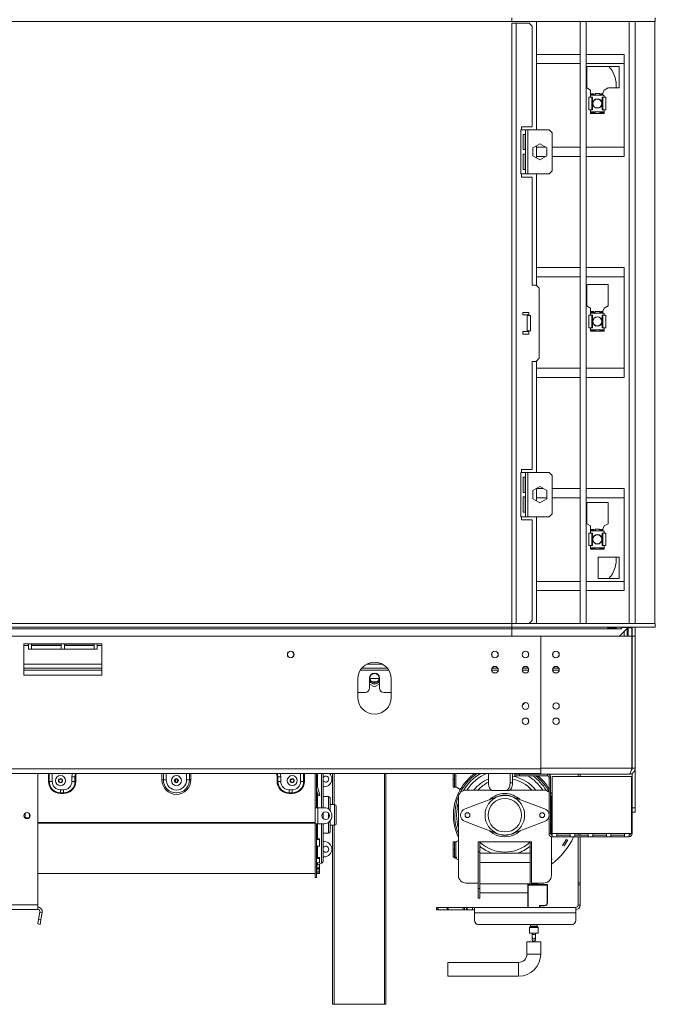
# Model space of a CAD drawing. Units: millimetres. Extents: x 2 to 276, y 2 to 212.
# Drawn here: x 135 to 157, y 116 to 150 of the extents above; entities that cross this region are included whole.
import ezdxf

# ---------------------------------------------------------------- set-up
doc = ezdxf.new("R2010")
doc.units = ezdxf.units.MM

msp = doc.modelspace()

# ---------------------------------------------------------------- linework, layer by layer
at = {"color": 7, "linetype": 'Continuous', "lineweight": 15}
for p, q in [((152.37, 149.772), (152.37, 149.641)), ((157.328, 149.641), (157.328, 149.772)), ((23.949, 149.641), (152.37, 149.641)), ((157.328, 149.641), (152.37, 149.641)), ((152.37, 149.588), (152.528, 149.588)), ((152.37, 128.851), (152.37, 149.588)), ((152.528, 128.851), (152.528, 149.588)), ((152.975, 149.588), (152.528, 149.588)), ((153.08, 149.483), (152.975, 149.588)), ((153.08, 146.009), (153.08, 149.483)), ((153.223, 145.904), (153.223, 149.641)), ((154.728, 149.641), (154.728, 128.851)), ((154.938, 149.641), (154.938, 128.851)), ((156.423, 128.851), (156.423, 149.641)), ((157.317, 128.851), (157.317, 149.641)), ((153.223, 148.509), (154.728, 148.509)), ((154.938, 148.509), (156.258, 148.509)), ((156.258, 148.193), (156.258, 148.509)), ((154.959, 148.085), (156.083, 148.085)), ((154.959, 147.348), (154.959, 148.085)), ((156.083, 147.354), (156.083, 148.085)), ((156.258, 148.193), (156.258, 145.298)), ((155.094, 147.27), (154.959, 147.348)), ((155.696, 147.348), (155.562, 147.27)), ((155.696, 147.354), (155.696, 147.348)), ((155.696, 147.354), (156.083, 147.354)), ((155.975, 147.456), (155.975, 147.354)), ((155.03, 147.01), (155.03, 146.608)), ((155.046, 147.026), (155.136, 147.026)), ((155.094, 147.026), (155.094, 147.27)), ((155.094, 147.148), (155.188, 147.148)), ((155.094, 147.13), (155.188, 147.13)), ((155.535, 147.098), (155.094, 147.098)), ((155.136, 147.026), (155.136, 146.592)), ((155.136, 147.026), (155.159, 147.026)), ((155.159, 147.026), (155.159, 146.592)), ((155.188, 147.13), (155.188, 147.148)), ((155.188, 147.148), (155.204, 147.148)), ((155.204, 147.13), (155.188, 147.13)), ((155.204, 147.148), (155.204, 147.13)), ((155.204, 147.125), (155.204, 147.13)), ((155.204, 147.125), (155.204, 147.123)), ((155.204, 147.123), (155.204, 147.123)), ((155.23, 147.109), (155.22, 147.109)), ((155.246, 147.141), (155.246, 147.125)), ((155.394, 147.156), (155.262, 147.156)), ((155.409, 147.125), (155.409, 147.141)), ((155.436, 147.109), (155.425, 147.109)), ((155.451, 147.123), (155.452, 147.123)), ((155.452, 147.13), (155.452, 147.148)), ((155.452, 147.148), (155.467, 147.148)), ((155.467, 147.13), (155.452, 147.13)), ((155.452, 147.13), (155.452, 147.125)), ((155.452, 147.123), (155.452, 147.125)), ((155.467, 147.148), (155.467, 147.13)), ((155.467, 147.148), (155.52, 147.148)), ((155.467, 147.13), (155.52, 147.13)), ((155.496, 147.026), (155.496, 146.592)), ((155.496, 147.026), (155.52, 147.026)), ((155.562, 147.27), (155.52, 147.164)), ((155.52, 147.164), (155.52, 147.112)), ((155.52, 147.112), (155.562, 147.075)), ((155.52, 147.026), (155.52, 146.592)), ((155.52, 147.026), (155.609, 147.026)), ((155.562, 147.075), (155.562, 147.026)), ((155.625, 147.01), (155.625, 146.608)), ((155.046, 146.592), (155.136, 146.592)), ((155.094, 146.47), (155.094, 146.592)), ((155.094, 146.52), (155.562, 146.52)), ((155.188, 146.488), (155.094, 146.488)), ((155.562, 146.47), (155.094, 146.47)), ((155.136, 146.592), (155.159, 146.592)), ((155.188, 146.47), (155.188, 146.488)), ((155.188, 146.488), (155.204, 146.488)), ((155.204, 146.495), (155.204, 146.495)), ((155.204, 146.495), (155.204, 146.493)), ((155.204, 146.488), (155.204, 146.493)), ((155.204, 146.488), (155.204, 146.47)), ((155.23, 146.509), (155.22, 146.509)), ((155.246, 146.477), (155.246, 146.493)), ((155.409, 146.493), (155.409, 146.477)), ((155.436, 146.509), (155.425, 146.509)), ((155.452, 146.495), (155.451, 146.495)), ((155.452, 146.493), (155.452, 146.495)), ((155.452, 146.493), (155.452, 146.488)), ((155.452, 146.47), (155.452, 146.488)), ((155.452, 146.488), (155.467, 146.488)), ((155.467, 146.488), (155.467, 146.47)), ((155.562, 146.488), (155.467, 146.488)), ((155.496, 146.592), (155.52, 146.592)), ((155.52, 146.592), (155.609, 146.592)), ((155.562, 146.592), (155.562, 146.47)), ((153.08, 146.009), (152.712, 146.009)), ((152.712, 146.009), (152.712, 145.904)), ((152.712, 145.904), (152.686, 145.904)), ((152.686, 144.377), (152.686, 145.904)), ((152.712, 145.904), (152.844, 145.904)), ((152.836, 145.746), (152.768, 145.746)), ((152.768, 145.746), (152.768, 145.22)), ((152.836, 145.22), (152.836, 145.746)), ((152.844, 144.377), (152.844, 145.904)), ((152.844, 145.904), (152.923, 145.904)), ((152.923, 144.377), (152.923, 145.904)), ((152.923, 145.904), (153.659, 145.904)), ((153.765, 145.798), (153.659, 145.904)), ((153.765, 145.798), (153.765, 144.483)), ((153.102, 145.279), (153.341, 145.417)), ((153.102, 145.002), (153.102, 145.279)), ((153.223, 144.932), (153.223, 145.349)), ((153.341, 145.417), (153.58, 145.279)), ((153.58, 145.279), (153.58, 145.002)), ((156.258, 144.983), (156.258, 145.298)), ((152.768, 145.22), (152.836, 145.22)), ((152.836, 145.062), (152.768, 145.062)), ((152.768, 145.062), (152.768, 144.535)), ((152.836, 144.535), (152.836, 145.062)), ((153.341, 144.864), (153.102, 145.002)), ((153.546, 144.983), (153.223, 144.983)), ((153.58, 145.002), (153.341, 144.864)), ((154.728, 144.983), (153.765, 144.983)), ((156.258, 144.983), (154.938, 144.983)), ((152.686, 144.377), (152.712, 144.377)), ((152.712, 144.377), (152.712, 144.272)), ((152.844, 144.377), (152.712, 144.377)), ((152.712, 144.272), (153.08, 144.272)), ((152.768, 144.535), (152.836, 144.535)), ((152.923, 144.377), (152.844, 144.377)), ((153.659, 144.377), (152.923, 144.377)), ((153.08, 140.535), (153.08, 144.272)), ((153.223, 140.525), (153.223, 144.377)), ((153.659, 144.377), (153.765, 144.483)), ((153.223, 141.141), (154.728, 141.141)), ((154.938, 141.141), (156.258, 141.141)), ((156.258, 140.825), (156.258, 141.141)), ((156.258, 140.825), (156.258, 137.667)), ((153.212, 140.535), (153.08, 140.535)), ((153.317, 140.43), (153.212, 140.535)), ((154.959, 140.559), (155.696, 140.559)), ((154.959, 139.822), (154.959, 140.559)), ((155.696, 140.559), (155.696, 139.822)), ((153.317, 138.009), (153.317, 140.43)), ((155.094, 139.743), (154.959, 139.822)), ((155.696, 139.822), (155.562, 139.743)), ((152.963, 139.593), (152.753, 139.593)), ((152.753, 139.593), (152.753, 139.509)), ((152.753, 139.509), (152.963, 139.509)), ((153.016, 139.483), (152.905, 139.483)), ((152.905, 139.483), (152.905, 138.956)), ((152.963, 139.509), (152.963, 139.593)), ((153.016, 138.956), (153.016, 139.483)), ((155.03, 139.484), (155.03, 139.081)), ((155.046, 139.5), (155.136, 139.5)), ((155.094, 139.5), (155.094, 139.743)), ((155.094, 139.622), (155.188, 139.622)), ((155.094, 139.604), (155.188, 139.604)), ((155.535, 139.572), (155.094, 139.572)), ((155.136, 139.5), (155.136, 139.066)), ((155.136, 139.5), (155.159, 139.5)), ((155.159, 139.5), (155.159, 139.066)), ((155.188, 139.604), (155.188, 139.622)), ((155.188, 139.622), (155.204, 139.622)), ((155.204, 139.604), (155.188, 139.604)), ((155.204, 139.622), (155.204, 139.604)), ((155.204, 139.598), (155.204, 139.604)), ((155.204, 139.598), (155.204, 139.597)), ((155.204, 139.597), (155.204, 139.597)), ((155.23, 139.583), (155.22, 139.583)), ((155.246, 139.614), (155.246, 139.598)), ((155.394, 139.63), (155.262, 139.63)), ((155.409, 139.598), (155.409, 139.614)), ((155.436, 139.583), (155.425, 139.583)), ((155.451, 139.597), (155.452, 139.597)), ((155.452, 139.604), (155.452, 139.622)), ((155.452, 139.622), (155.467, 139.622)), ((155.467, 139.604), (155.452, 139.604)), ((155.452, 139.604), (155.452, 139.598)), ((155.452, 139.597), (155.452, 139.598)), ((155.467, 139.622), (155.467, 139.604)), ((155.467, 139.622), (155.52, 139.622)), ((155.467, 139.604), (155.52, 139.604)), ((155.496, 139.5), (155.496, 139.066)), ((155.496, 139.5), (155.52, 139.5)), ((155.562, 139.743), (155.52, 139.638)), ((155.52, 139.638), (155.52, 139.585)), ((155.52, 139.585), (155.562, 139.548)), ((155.52, 139.5), (155.52, 139.066)), ((155.52, 139.5), (155.609, 139.5)), ((155.562, 139.548), (155.562, 139.5)), ((155.625, 139.484), (155.625, 139.081)), ((152.963, 138.93), (152.753, 138.93)), ((152.753, 138.93), (152.753, 138.846)), ((152.753, 138.846), (152.963, 138.846)), ((152.905, 138.956), (153.016, 138.956)), ((152.963, 138.846), (152.963, 138.93)), ((155.046, 139.066), (155.136, 139.066)), ((155.094, 138.943), (155.094, 139.066)), ((155.094, 138.993), (155.562, 138.993)), ((155.188, 138.962), (155.094, 138.962)), ((155.562, 138.943), (155.094, 138.943)), ((155.136, 139.066), (155.159, 139.066)), ((155.188, 138.943), (155.188, 138.962)), ((155.188, 138.962), (155.204, 138.962)), ((155.204, 138.969), (155.204, 138.967)), ((155.204, 138.969), (155.204, 138.969)), ((155.204, 138.962), (155.204, 138.967)), ((155.204, 138.962), (155.204, 138.943)), ((155.23, 138.983), (155.22, 138.983)), ((155.246, 138.951), (155.246, 138.967)), ((155.409, 138.967), (155.409, 138.951)), ((155.436, 138.983), (155.425, 138.983)), ((155.452, 138.969), (155.451, 138.969)), ((155.452, 138.967), (155.452, 138.969)), ((155.452, 138.967), (155.452, 138.962)), ((155.452, 138.943), (155.452, 138.962)), ((155.452, 138.962), (155.467, 138.962)), ((155.467, 138.962), (155.467, 138.943)), ((155.562, 138.962), (155.467, 138.962)), ((155.496, 139.066), (155.52, 139.066)), ((155.52, 139.066), (155.609, 139.066)), ((155.562, 139.066), (155.562, 138.943)), ((153.08, 137.904), (153.212, 137.904)), ((153.08, 134.167), (153.08, 137.904)), ((153.212, 137.904), (153.317, 138.009)), ((153.223, 134.062), (153.223, 137.914)), ((156.258, 137.351), (156.258, 137.667)), ((154.728, 137.351), (153.223, 137.351)), ((156.258, 137.351), (154.938, 137.351)), ((152.712, 134.062), (152.686, 134.062)), ((152.686, 132.535), (152.686, 134.062)), ((153.08, 134.167), (152.712, 134.167)), ((152.712, 134.167), (152.712, 134.062)), ((152.712, 134.062), (152.844, 134.062)), ((152.844, 132.535), (152.844, 134.062)), ((152.844, 134.062), (152.923, 134.062)), ((152.923, 132.535), (152.923, 134.062)), ((152.923, 134.062), (153.659, 134.062)), ((153.765, 133.956), (153.659, 134.062)), ((152.836, 133.904), (152.768, 133.904)), ((152.768, 133.904), (152.768, 133.377)), ((152.836, 133.377), (152.836, 133.904)), ((153.765, 133.956), (153.765, 132.641)), ((152.768, 133.377), (152.836, 133.377)), ((153.102, 133.437), (153.341, 133.575)), ((153.102, 133.16), (153.102, 133.437)), ((153.223, 133.09), (153.223, 133.507)), ((153.227, 133.509), (153.455, 133.509)), ((153.341, 133.575), (153.58, 133.437)), ((153.58, 133.437), (153.58, 133.16)), ((153.765, 133.509), (154.728, 133.509)), ((154.938, 133.509), (156.258, 133.509)), ((156.258, 133.193), (156.258, 133.509)), ((152.836, 133.22), (152.768, 133.22)), ((152.768, 133.22), (152.768, 132.693)), ((152.836, 132.693), (152.836, 133.22)), ((153.341, 133.022), (153.102, 133.16)), ((153.58, 133.16), (153.341, 133.022)), ((154.959, 133.033), (155.696, 133.033)), ((154.959, 132.296), (154.959, 133.033)), ((155.674, 133.033), (155.696, 133.011)), ((155.696, 133.033), (155.696, 132.296)), ((156.258, 133.193), (156.258, 130.298)), ((152.768, 132.693), (152.836, 132.693)), ((152.686, 132.535), (152.712, 132.535)), ((152.712, 132.535), (152.712, 132.43)), ((152.844, 132.535), (152.712, 132.535)), ((152.712, 132.43), (153.08, 132.43)), ((152.923, 132.535), (152.844, 132.535)), ((153.659, 132.535), (152.923, 132.535)), ((153.08, 128.956), (153.08, 132.43)), ((153.223, 128.851), (153.223, 132.535)), ((153.659, 132.535), (153.765, 132.641)), ((155.094, 132.217), (154.959, 132.296)), ((155.046, 131.973), (155.136, 131.973)), ((155.094, 131.973), (155.094, 132.217)), ((155.094, 132.096), (155.188, 132.096)), ((155.094, 132.077), (155.188, 132.077)), ((155.535, 132.046), (155.094, 132.046)), ((155.136, 131.973), (155.136, 131.539)), ((155.136, 131.973), (155.159, 131.973)), ((155.159, 131.973), (155.159, 131.539)), ((155.188, 132.077), (155.188, 132.096)), ((155.188, 132.096), (155.204, 132.096)), ((155.204, 132.077), (155.188, 132.077)), ((155.204, 132.096), (155.204, 132.077)), ((155.204, 132.072), (155.204, 132.077)), ((155.204, 132.072), (155.204, 132.07)), ((155.204, 132.07), (155.204, 132.07)), ((155.23, 132.056), (155.22, 132.056)), ((155.246, 132.088), (155.246, 132.072)), ((155.394, 132.104), (155.262, 132.104)), ((155.409, 132.072), (155.409, 132.088)), ((155.436, 132.056), (155.425, 132.056)), ((155.451, 132.07), (155.452, 132.07)), ((155.452, 132.077), (155.452, 132.096)), ((155.452, 132.096), (155.467, 132.096)), ((155.467, 132.077), (155.452, 132.077)), ((155.452, 132.077), (155.452, 132.072)), ((155.452, 132.07), (155.452, 132.072)), ((155.467, 132.096), (155.467, 132.077)), ((155.467, 132.096), (155.52, 132.096)), ((155.467, 132.077), (155.52, 132.077)), ((155.496, 131.973), (155.496, 131.539)), ((155.496, 131.973), (155.52, 131.973)), ((155.562, 132.217), (155.52, 132.112)), ((155.52, 132.112), (155.52, 132.059)), ((155.52, 132.059), (155.562, 132.022)), ((155.52, 131.973), (155.52, 131.539)), ((155.52, 131.973), (155.609, 131.973)), ((155.696, 132.296), (155.562, 132.217)), ((155.562, 132.022), (155.562, 131.973)), ((155.03, 131.958), (155.03, 131.555)), ((155.625, 131.958), (155.625, 131.555)), ((155.046, 131.539), (155.136, 131.539)), ((155.094, 131.417), (155.094, 131.539)), ((155.094, 131.467), (155.562, 131.467)), ((155.188, 131.435), (155.094, 131.435)), ((155.562, 131.417), (155.094, 131.417)), ((155.136, 131.539), (155.159, 131.539)), ((155.188, 131.417), (155.188, 131.435)), ((155.188, 131.435), (155.204, 131.435)), ((155.204, 131.442), (155.204, 131.442)), ((155.204, 131.442), (155.204, 131.441)), ((155.204, 131.435), (155.204, 131.441)), ((155.204, 131.435), (155.204, 131.417)), ((155.23, 131.456), (155.22, 131.456)), ((155.246, 131.425), (155.246, 131.441)), ((155.409, 131.441), (155.409, 131.425)), ((155.436, 131.456), (155.425, 131.456)), ((155.452, 131.442), (155.451, 131.442)), ((155.452, 131.441), (155.452, 131.442)), ((155.452, 131.441), (155.452, 131.435)), ((155.452, 131.417), (155.452, 131.435)), ((155.452, 131.435), (155.467, 131.435)), ((155.467, 131.435), (155.467, 131.417)), ((155.562, 131.435), (155.467, 131.435)), ((155.496, 131.539), (155.52, 131.539)), ((155.52, 131.539), (155.609, 131.539)), ((155.562, 131.539), (155.562, 131.417)), ((155.352, 131.138), (155.352, 130.406)), ((156.083, 131.138), (155.352, 131.138)), ((155.975, 131.138), (155.975, 131.035)), ((156.083, 130.406), (156.083, 131.138)), ((155.352, 130.406), (156.083, 130.406)), ((156.258, 129.983), (156.258, 130.298)), ((154.728, 129.983), (153.223, 129.983)), ((156.258, 129.983), (154.938, 129.983)), ((152.975, 128.851), (153.08, 128.956)), ((152.37, 128.851), (23.949, 128.851)), ((152.37, 128.72), (23.949, 128.72)), ((23.949, 128.667), (152.37, 128.667)), ((152.37, 128.72), (152.37, 128.851)), ((157.328, 128.851), (152.37, 128.851)), ((152.37, 128.851), (152.37, 128.72)), ((157.328, 128.72), (152.37, 128.72)), ((152.37, 128.72), (152.37, 128.667)), ((152.37, 128.667), (152.37, 128.72)), ((152.37, 128.667), (156.149, 128.667)), ((152.37, 128.409), (152.37, 128.667)), ((152.37, 128.667), (152.37, 128.409)), ((155.959, 128.713), (155.707, 128.713)), ((155.707, 128.692), (155.707, 128.713)), ((155.707, 128.692), (155.959, 128.692)), ((155.959, 128.692), (155.959, 128.713)), ((156.375, 128.694), (156.091, 128.409)), ((156.149, 128.72), (156.149, 128.667)), ((156.159, 128.667), (156.149, 128.667)), ((156.159, 128.667), (156.159, 128.709)), ((156.159, 128.709), (156.375, 128.709)), ((156.224, 128.72), (156.229, 128.704)), ((156.254, 128.573), (156.254, 128.409)), ((156.359, 128.641), (156.322, 128.641)), ((156.346, 128.709), (156.343, 128.72)), ((156.359, 128.641), (156.353, 128.672)), ((156.359, 128.641), (156.359, 128.409)), ((156.375, 128.709), (156.375, 128.694)), ((156.386, 128.714), (156.392, 128.714)), ((156.386, 128.709), (156.386, 128.714)), ((156.517, 128.709), (156.386, 128.709)), ((156.386, 128.694), (156.386, 128.709)), ((156.517, 128.694), (156.386, 128.694)), ((156.386, 128.409), (156.386, 128.694)), ((156.391, 128.709), (156.393, 128.72)), ((156.517, 128.694), (156.517, 128.709)), ((156.517, 128.409), (156.517, 128.694)), ((156.528, 128.409), (156.528, 128.698)), ((156.633, 128.409), (156.633, 128.72)), ((157.328, 128.851), (157.328, 128.72)), ((22.949, 128.409), (153.37, 128.409)), ((153.37, 128.409), (153.37, 123.851)), ((156.523, 128.409), (153.37, 128.409)), ((153.37, 123.825), (153.37, 128.409)), ((156.249, 128.567), (156.249, 128.409)), ((156.523, 123.851), (156.523, 128.409)), ((156.633, 128.409), (156.528, 128.409)), ((156.528, 123.851), (156.528, 128.409)), ((156.633, 123.851), (156.633, 128.409)), ((138.212, 128.141), (135.528, 128.141)), ((135.528, 128.141), (135.528, 127.062)), ((135.528, 128.088), (135.686, 128.088)), ((135.686, 127.962), (135.686, 128.141)), ((138.054, 127.962), (135.686, 127.962)), ((136.817, 128.137), (135.791, 128.137)), ((135.791, 128.137), (135.791, 127.962)), ((135.791, 128.088), (136.817, 128.088)), ((135.791, 127.962), (136.817, 127.962)), ((136.817, 127.962), (136.817, 128.137)), ((137.949, 128.137), (136.923, 128.137)), ((136.923, 128.137), (136.923, 127.962)), ((136.923, 128.088), (137.949, 128.088)), ((136.923, 127.962), (137.949, 127.962)), ((137.949, 127.962), (137.949, 128.137)), ((138.054, 128.141), (138.054, 127.962)), ((138.054, 128.088), (138.212, 128.088)), ((138.212, 127.062), (138.212, 128.141)), ((135.528, 127.304), (138.212, 127.304)), ((147.191, 127.304), (148.075, 127.304)), ((151.692, 127.304), (151.89, 127.304)), ((152.746, 127.304), (152.941, 127.304)), ((153.799, 127.304), (153.993, 127.304)), ((135.528, 127.062), (138.212, 127.062)), ((147.054, 126.93), (147.054, 126.298)), ((147.462, 126.962), (147.462, 126.62)), ((147.476, 126.951), (147.791, 126.951)), ((147.804, 126.62), (147.804, 126.962)), ((148.212, 126.298), (148.212, 126.93)), ((147.462, 126.757), (147.633, 126.658)), ((147.546, 126.83), (147.72, 126.83)), ((147.633, 126.658), (147.804, 126.757)), ((147.054, 126.462), (147.304, 126.462)), ((147.962, 126.462), (148.212, 126.462)), ((152.827, 126.113), (152.729, 126.015)), ((22.949, 123.825), (153.37, 123.825)), ((156.523, 123.851), (153.37, 123.851)), ((153.37, 123.851), (153.37, 123.641)), ((153.37, 123.825), (153.37, 123.692)), ((156.522, 123.853), (156.53, 123.854)), ((156.523, 123.857), (156.528, 123.859)), ((156.633, 123.851), (156.528, 123.851)), ((156.633, 122.483), (156.633, 123.851)), ((22.949, 123.667), (153.37, 123.667)), ((136.002, 119.13), (136.002, 123.667)), ((137.289, 123.551), (137.186, 123.551)), ((137.186, 123.393), (137.186, 123.551)), ((137.289, 123.393), (137.289, 123.551)), ((137.315, 123.551), (137.289, 123.551)), ((137.315, 123.551), (137.315, 123.393)), ((140.759, 123.366), (140.759, 123.473)), ((140.823, 123.366), (140.823, 123.473)), ((144.267, 123.551), (144.293, 123.551)), ((144.267, 123.551), (144.267, 123.393)), ((144.293, 123.393), (144.293, 123.551)), ((144.293, 123.551), (144.396, 123.551)), ((144.396, 123.393), (144.396, 123.551)), ((145.58, 123.667), (145.58, 122.485)), ((145.633, 123.667), (145.633, 122.485)), ((145.859, 123.667), (145.859, 122.485)), ((146.186, 122.591), (146.186, 123.667)), ((148.028, 123.667), (148.028, 115.693)), ((150.344, 123.667), (150.344, 123.462)), ((150.396, 123.462), (150.396, 123.667)), ((151.567, 123.667), (151.567, 123.342)), ((152.313, 123.342), (152.313, 123.667)), ((152.401, 123.342), (152.401, 123.667)), ((152.475, 123.641), (152.475, 123.667)), ((152.475, 123.588), (152.475, 123.641)), ((152.475, 123.641), (152.633, 123.641)), ((152.633, 123.588), (152.475, 123.588)), ((152.633, 123.667), (152.633, 123.641)), ((152.633, 123.641), (152.633, 123.588)), ((152.633, 123.641), (153.37, 123.641)), ((152.633, 123.588), (153.607, 123.588)), ((156.423, 123.641), (153.37, 123.641)), ((153.607, 123.588), (153.607, 123.641)), ((153.659, 123.535), (153.659, 121.588)), ((153.712, 123.535), (153.659, 123.535)), ((153.712, 123.535), (153.712, 121.588)), ((153.765, 123.562), (153.765, 121.588)), ((156.502, 123.562), (153.765, 123.562)), ((154.659, 123.641), (154.659, 123.562)), ((154.738, 123.562), (154.738, 123.641)), ((156.502, 121.588), (156.502, 123.562)), ((156.528, 122.825), (156.528, 123.67)), ((136.373, 123.393), (136.398, 123.393)), ((136.398, 123.393), (136.502, 123.393)), ((136.754, 123.467), (136.828, 123.467)), ((137.289, 123.393), (137.186, 123.393)), ((137.289, 123.467), (137.315, 123.467)), ((137.315, 123.393), (137.289, 123.393)), ((140.291, 123.446), (140.341, 123.446)), ((140.341, 123.446), (140.44, 123.446)), ((140.754, 123.467), (140.759, 123.467)), ((140.823, 123.467), (140.828, 123.467)), ((141.241, 123.446), (141.142, 123.446)), ((141.291, 123.446), (141.241, 123.446)), ((144.267, 123.393), (144.293, 123.393)), ((144.293, 123.393), (144.396, 123.393)), ((144.754, 123.467), (144.828, 123.467)), ((145.184, 123.393), (145.08, 123.393)), ((145.209, 123.393), (145.184, 123.393)), ((145.635, 123.303), (145.633, 123.303)), ((145.727, 122.96), (145.635, 123.303)), ((145.896, 123.209), (145.859, 123.209)), ((150.344, 123.462), (150.344, 123.198)), ((150.344, 123.462), (150.396, 123.462)), ((150.344, 123.198), (150.396, 123.198)), ((150.396, 123.198), (150.396, 123.462)), ((150.438, 123.198), (150.396, 123.198)), ((150.438, 123.198), (150.465, 123.198)), ((150.465, 123.198), (150.465, 123.19)), ((150.465, 123.19), (150.595, 123.116)), ((152.313, 123.342), (152.401, 123.342)), ((136.791, 123.104), (136.896, 123.104)), ((136.791, 123.001), (136.791, 123.104)), ((136.791, 123.001), (136.896, 123.001)), ((136.791, 122.975), (136.791, 123.001)), ((136.896, 122.975), (136.791, 122.975)), ((136.896, 123.001), (136.896, 123.104)), ((136.896, 122.975), (136.896, 123.001)), ((144.686, 123.001), (144.686, 123.104)), ((144.791, 123.104), (144.686, 123.104)), ((144.791, 123.001), (144.686, 123.001)), ((144.686, 122.975), (144.686, 123.001)), ((144.686, 122.975), (144.791, 122.975)), ((144.791, 123.001), (144.791, 123.104)), ((144.791, 122.975), (144.791, 123.001)), ((145.676, 122.946), (145.633, 123.105)), ((145.676, 122.946), (145.727, 122.96)), ((145.689, 122.895), (145.676, 122.946)), ((145.74, 122.909), (145.689, 122.895)), ((145.727, 122.96), (145.74, 122.909)), ((146.044, 122.867), (145.859, 122.867)), ((146.096, 122.814), (146.096, 122.393)), ((150.528, 122.83), (150.528, 120.146)), ((151.896, 122.867), (150.761, 122.447)), ((151.665, 123.093), (150.791, 123.093)), ((151.711, 123.079), (152.169, 123.079)), ((152.258, 123.079), (152.169, 123.079)), ((153.475, 123.093), (152.304, 123.093)), ((153.505, 122.447), (152.37, 122.867)), ((153.738, 121.542), (153.738, 122.83)), ((156.502, 122.904), (156.528, 122.904)), ((156.528, 122.825), (156.528, 122.746)), ((145.58, 121.933), (145.58, 122.485)), ((145.58, 122.485), (145.633, 122.485)), ((145.633, 122.485), (145.675, 122.485)), ((145.675, 121.933), (145.675, 122.485)), ((145.896, 122.485), (145.675, 122.485)), ((146.254, 122.591), (146.096, 122.591)), ((146.307, 122.538), (146.307, 122.235)), ((156.528, 122.746), (156.502, 122.746)), ((156.528, 122.746), (156.528, 121.588)), ((156.528, 122.483), (156.633, 122.483)), ((156.633, 122.483), (156.633, 122.325)), ((135.565, 122.296), (135.565, 122.122)), ((135.565, 122.13), (135.71, 122.13)), ((135.723, 122.274), (135.723, 122.144)), ((145.859, 122.305), (145.859, 122.235)), ((145.859, 122.235), (145.859, 122.113)), ((146.159, 122.196), (146.159, 122.222)), ((146.307, 122.235), (146.307, 121.933)), ((156.633, 122.325), (156.528, 122.325)), ((145.58, 121.972), (136.002, 121.972)), ((145.58, 121.95), (136.002, 121.95)), ((145.58, 121.933), (145.58, 120.077)), ((145.58, 121.933), (145.633, 121.933)), ((145.633, 121.933), (145.633, 120.077)), ((145.675, 121.933), (145.633, 121.933)), ((145.675, 121.933), (145.896, 121.933)), ((145.859, 121.933), (145.859, 120.664)), ((146.096, 122.025), (146.096, 121.656)), ((146.096, 121.88), (146.254, 121.88)), ((146.186, 115.693), (146.186, 121.88)), ((150.761, 122.003), (151.896, 121.583)), ((152.37, 121.583), (153.505, 122.003)), ((145.859, 121.604), (146.044, 121.604)), ((153.659, 121.588), (153.712, 121.588)), ((153.738, 120.146), (153.738, 121.486)), ((153.923, 121.588), (153.765, 121.588)), ((153.765, 121.588), (153.765, 121.483)), ((153.923, 121.483), (153.765, 121.483)), ((154.39, 121.588), (153.923, 121.588)), ((153.923, 121.483), (153.923, 121.588)), ((153.923, 121.535), (154.39, 121.535)), ((153.923, 121.483), (154.39, 121.483)), ((154.548, 121.588), (154.39, 121.588)), ((154.39, 121.588), (154.39, 121.483)), ((154.548, 121.483), (154.39, 121.483)), ((155.015, 121.588), (154.548, 121.588)), ((154.548, 121.483), (154.548, 121.588)), ((154.552, 121.588), (154.548, 121.576)), ((154.548, 121.535), (155.015, 121.535)), ((154.548, 121.483), (155.015, 121.483)), ((154.659, 121.588), (154.659, 121.535)), ((154.659, 121.483), (154.659, 119.893)), ((154.738, 121.535), (154.738, 121.588)), ((154.738, 119.893), (154.738, 121.483)), ((155.173, 121.588), (155.015, 121.588)), ((155.015, 121.588), (155.015, 121.483)), ((155.173, 121.483), (155.015, 121.483)), ((155.64, 121.588), (155.173, 121.588)), ((155.173, 121.483), (155.173, 121.588)), ((155.173, 121.535), (155.64, 121.535)), ((155.173, 121.483), (155.64, 121.483)), ((155.798, 121.588), (155.64, 121.588)), ((155.64, 121.588), (155.64, 121.483)), ((155.798, 121.483), (155.64, 121.483)), ((156.265, 121.588), (155.798, 121.588)), ((155.798, 121.483), (155.798, 121.588)), ((155.798, 121.535), (156.265, 121.535)), ((155.798, 121.483), (156.265, 121.483)), ((156.423, 121.588), (156.265, 121.588)), ((156.265, 121.588), (156.265, 121.483)), ((156.423, 121.483), (156.265, 121.483)), ((156.502, 121.588), (156.423, 121.588)), ((156.423, 121.483), (156.423, 121.588)), ((145.633, 121.407), (145.738, 121.407)), ((145.633, 121.381), (145.738, 121.381)), ((145.738, 121.161), (145.633, 121.161)), ((145.738, 121.381), (145.738, 121.407)), ((145.738, 121.381), (145.738, 121.161)), ((145.859, 121.314), (145.896, 121.314)), ((150.344, 121.304), (150.344, 121.041)), ((150.396, 121.304), (150.344, 121.304)), ((150.396, 121.041), (150.396, 121.304)), ((150.396, 121.304), (150.438, 121.304)), ((150.465, 121.304), (150.438, 121.304)), ((150.438, 121.304), (150.438, 120.777)), ((150.528, 121.348), (150.465, 121.313)), ((150.465, 121.313), (150.465, 121.304)), ((151.212, 120.962), (151.212, 121.304)), ((151.212, 121.304), (151.265, 121.304)), ((151.265, 121.304), (151.265, 120.962)), ((153.002, 121.304), (151.265, 121.304)), ((153.002, 121.304), (153.054, 121.304)), ((153.002, 120.962), (153.002, 121.304)), ((153.054, 121.304), (153.054, 120.962)), ((145.633, 120.77), (145.738, 120.77)), ((145.738, 120.729), (145.738, 120.77)), ((145.896, 120.788), (145.859, 120.788)), ((150.344, 121.041), (150.396, 121.041)), ((150.344, 121.041), (150.344, 120.777)), ((150.344, 120.777), (150.396, 120.777)), ((150.396, 120.777), (150.396, 121.041)), ((150.438, 120.777), (150.396, 120.777)), ((150.528, 120.689), (150.398, 120.751)), ((150.465, 120.751), (150.398, 120.751)), ((150.438, 120.777), (150.465, 120.777)), ((150.465, 120.777), (150.465, 120.751)), ((151.265, 120.962), (151.212, 120.962)), ((151.212, 120.962), (151.212, 119.698)), ((151.265, 120.962), (151.265, 119.698)), ((151.265, 120.909), (153.002, 120.909)), ((153.054, 120.962), (153.002, 120.962)), ((153.002, 120.962), (153.002, 119.83)), ((153.054, 120.962), (153.054, 119.856)), ((145.633, 120.729), (145.738, 120.729)), ((145.738, 120.575), (145.633, 120.575)), ((145.633, 120.427), (145.738, 120.427)), ((145.664, 120.505), (145.799, 120.568)), ((145.738, 120.537), (145.732, 120.537)), ((145.738, 120.729), (145.738, 120.575)), ((145.738, 120.427), (145.738, 120.537)), ((145.738, 120.387), (145.738, 120.427)), ((151.265, 120.593), (153.002, 120.593)), ((136.002, 120.209), (145.58, 120.209)), ((145.58, 120.077), (145.633, 120.077)), ((145.633, 120.387), (145.738, 120.387)), ((145.633, 120.338), (145.738, 120.338)), ((145.738, 120.265), (145.633, 120.265)), ((145.633, 120.263), (145.738, 120.263)), ((145.633, 120.211), (145.738, 120.211)), ((145.738, 120.338), (145.738, 120.387)), ((145.738, 120.338), (145.738, 120.265)), ((145.738, 120.263), (145.738, 120.265)), ((145.738, 120.211), (145.738, 120.263)), ((150.791, 119.883), (151.212, 119.883)), ((151.265, 119.856), (153.002, 119.856)), ((152.923, 119.041), (152.923, 119.814)), ((152.938, 119.83), (153.591, 119.83)), ((152.938, 119.83), (152.938, 119.814)), ((153.591, 119.814), (152.938, 119.814)), ((152.938, 119.814), (152.938, 119.041)), ((153.054, 119.883), (153.475, 119.883)), ((153.265, 119.856), (153.054, 119.856)), ((153.265, 119.856), (153.265, 119.83)), ((153.591, 119.83), (153.591, 119.814)), ((153.591, 119.198), (153.591, 119.814)), ((153.607, 119.814), (153.607, 119.198)), ((154.659, 119.815), (154.659, 119.893)), ((154.659, 119.893), (154.738, 119.893)), ((154.659, 119.12), (154.659, 119.815)), ((154.738, 119.815), (154.659, 119.815)), ((154.738, 119.893), (154.738, 119.815)), ((154.738, 119.12), (154.738, 119.815)), ((151.212, 119.356), (151.212, 119.698)), ((151.212, 119.698), (151.265, 119.698)), ((151.265, 119.698), (151.265, 119.356)), ((151.265, 119.541), (152.923, 119.541)), ((152.938, 119.698), (152.923, 119.698)), ((152.938, 119.409), (152.923, 119.409)), ((133.107, 119.13), (136.002, 119.13)), ((136.002, 118.972), (136.002, 119.13)), ((151.265, 119.356), (151.212, 119.356)), ((153.328, 119.109), (153.502, 119.109)), ((153.328, 119.109), (153.344, 119.093)), ((153.328, 119.041), (153.328, 119.109)), ((153.502, 119.093), (153.344, 119.093)), ((153.344, 119.093), (153.344, 119.041)), ((153.502, 119.109), (153.502, 119.093)), ((153.591, 119.198), (153.607, 119.198)), ((154.659, 119.12), (154.738, 119.12)), ((133.107, 118.972), (136.002, 118.972)), ((136.079, 118.88), (136.034, 118.624)), ((136.079, 118.88), (136.157, 118.866)), ((136.157, 118.866), (136.112, 118.611)), ((149.767, 119.041), (149.767, 118.962)), ((149.767, 119.041), (149.769, 119.041)), ((149.769, 118.962), (149.767, 118.962)), ((149.769, 119.041), (149.785, 119.041)), ((149.769, 119.041), (149.769, 118.962)), ((149.769, 118.962), (149.785, 118.962)), ((149.785, 119.041), (149.833, 119.041)), ((149.785, 118.962), (149.785, 119.041)), ((149.833, 118.962), (149.785, 118.962)), ((149.833, 119.041), (150.138, 119.041)), ((149.833, 119.041), (149.833, 118.962)), ((149.833, 118.962), (150.138, 118.962)), ((150.138, 119.041), (150.176, 119.041)), ((150.138, 118.962), (150.138, 119.041)), ((150.176, 118.962), (150.138, 118.962)), ((150.176, 119.041), (150.692, 119.041)), ((150.176, 119.041), (150.176, 118.962)), ((150.176, 118.962), (150.692, 118.962)), ((150.692, 119.041), (150.734, 119.041)), ((150.692, 118.962), (150.692, 119.041)), ((150.734, 118.962), (150.692, 118.962)), ((150.734, 119.041), (150.808, 119.041)), ((150.734, 119.041), (150.734, 118.962)), ((150.734, 118.962), (150.808, 118.962)), ((150.808, 119.041), (150.828, 119.041)), ((150.808, 118.962), (150.808, 119.041)), ((150.828, 118.962), (150.808, 118.962)), ((150.828, 119.041), (151.021, 119.041)), ((150.828, 119.041), (150.828, 118.962)), ((150.828, 118.962), (151.021, 118.962)), ((151.08, 119.041), (151.021, 119.041)), ((151.021, 119.041), (151.021, 118.962)), ((151.08, 118.962), (151.021, 118.962)), ((151.08, 118.855), (151.08, 119.041)), ((151.08, 119.041), (154.58, 119.041)), ((151.08, 118.855), (154.58, 118.855)), ((151.08, 118.855), (151.08, 118.6)), ((154.58, 119.041), (154.58, 118.855)), ((154.58, 118.6), (154.58, 118.855)), ((136.007, 118.469), (136.034, 118.624)), ((136.085, 118.455), (136.007, 118.469)), ((136.034, 118.624), (136.112, 118.611)), ((136.112, 118.611), (136.085, 118.455)), ((151.238, 118.445), (154.423, 118.445)), ((153.012, 118.38), (152.991, 118.359)), ((153.015, 118.445), (153.015, 118.387)), ((153.252, 118.387), (153.252, 118.445)), ((153.275, 118.359), (153.255, 118.38)), ((152.988, 118.352), (152.988, 118.146)), ((152.988, 118.146), (153.278, 118.146)), ((153.08, 118.146), (153.08, 118.099)), ((153.08, 118.099), (153.08, 117.997)), ((153.186, 118.099), (153.186, 118.146)), ((153.186, 117.997), (153.186, 118.099)), ((153.278, 118.146), (153.278, 118.352)), ((152.896, 117.848), (152.896, 117.427)), ((152.896, 117.848), (153.133, 117.848)), ((153.08, 117.997), (153.08, 117.924)), ((153.133, 117.848), (153.37, 117.848)), ((153.186, 117.924), (153.186, 117.997)), ((153.37, 117.427), (153.37, 117.848)), ((152.607, 117.138), (150.16, 117.138)), ((150.16, 117.138), (150.16, 116.901)), ((150.16, 116.901), (150.16, 116.664)), ((150.16, 116.664), (152.607, 116.664)), ((146.238, 115.693), (146.186, 115.693)), ((147.975, 115.693), (146.238, 115.693)), ((148.028, 115.693), (147.975, 115.693))]:
    msp.add_line(p, q, dxfattribs=at)
at = {"color": 8, "linetype": 'Continuous', "lineweight": 15}
for p, q in [((156.633, 128.851), (156.633, 149.641)), ((153.223, 148.193), (154.728, 148.193)), ((154.938, 148.193), (156.258, 148.193)), ((155.094, 147.125), (155.204, 147.125)), ((155.452, 147.125), (155.52, 147.125)), ((155.204, 146.493), (155.094, 146.493)), ((155.562, 146.493), (155.452, 146.493)), ((153.546, 145.298), (153.223, 145.298)), ((154.728, 145.298), (153.765, 145.298)), ((156.258, 145.298), (154.938, 145.298)), ((154.728, 140.825), (153.223, 140.825)), ((156.258, 140.825), (154.938, 140.825)), ((155.094, 139.598), (155.204, 139.598)), ((155.452, 139.598), (155.52, 139.598)), ((155.204, 138.967), (155.094, 138.967)), ((155.562, 138.967), (155.452, 138.967)), ((153.223, 137.667), (154.728, 137.667)), ((154.938, 137.667), (156.258, 137.667)), ((153.58, 133.193), (153.223, 133.193)), ((154.728, 133.193), (153.765, 133.193)), ((156.258, 133.193), (154.938, 133.193)), ((155.094, 132.072), (155.204, 132.072)), ((155.452, 132.072), (155.52, 132.072)), ((155.204, 131.441), (155.094, 131.441)), ((155.562, 131.441), (155.452, 131.441)), ((154.728, 130.298), (153.223, 130.298)), ((156.258, 130.298), (154.938, 130.298)), ((135.528, 127.448), (138.212, 127.448)), ((135.528, 127.238), (138.212, 127.238)), ((147.143, 127.238), (148.123, 127.238)), ((147.375, 127.448), (147.891, 127.448)), ((151.68, 127.238), (151.902, 127.238)), ((152.734, 127.238), (152.953, 127.238)), ((153.787, 127.238), (154.006, 127.238)), ((136.373, 123.393), (136.373, 123.667)), ((136.398, 123.667), (136.398, 123.393)), ((136.502, 123.667), (136.502, 123.393)), ((140.291, 123.446), (140.291, 123.667)), ((140.341, 123.446), (140.341, 123.667)), ((140.44, 123.667), (140.44, 123.446)), ((140.777, 123.667), (140.805, 123.667)), ((141.142, 123.446), (141.142, 123.667)), ((141.241, 123.667), (141.241, 123.446)), ((141.291, 123.667), (141.291, 123.446)), ((145.08, 123.667), (145.08, 123.393)), ((145.184, 123.667), (145.184, 123.393)), ((145.209, 123.393), (145.209, 123.667)), ((145.664, 123.667), (145.664, 123.195)), ((145.799, 122.485), (145.799, 123.667)), ((146.238, 123.667), (146.238, 122.591)), ((147.975, 115.693), (147.975, 123.667)), ((150.438, 123.667), (150.438, 123.198)), ((145.664, 122.992), (145.664, 122.485)), ((146.044, 122.44), (146.044, 122.867)), ((153.733, 122.883), (153.765, 122.8)), ((146.254, 122.235), (146.254, 122.591)), ((146.044, 122.235), (146.044, 122.3)), ((146.044, 122.118), (146.044, 122.235)), ((146.254, 121.88), (146.254, 122.235)), ((145.664, 121.933), (145.664, 121.407)), ((145.799, 120.568), (145.799, 121.933)), ((146.044, 121.604), (146.044, 121.978)), ((146.238, 121.88), (146.238, 115.693)), ((153.765, 121.65), (153.738, 121.58)), ((153.738, 121.461), (153.749, 121.484)), ((156.502, 121.588), (156.528, 121.588)), ((145.664, 121.161), (145.664, 120.77)), ((151.273, 120.909), (151.265, 120.915)), ((153.002, 120.915), (152.993, 120.909)), ((145.664, 120.575), (145.664, 120.505)), ((153.255, 118.38), (153.012, 118.38)), ((153.015, 118.387), (153.252, 118.387)), ((153.278, 118.352), (152.988, 118.352)), ((152.991, 118.359), (153.275, 118.359)), ((153.186, 118.099), (153.08, 118.099)), ((152.896, 117.427), (153.133, 117.427)), ((153.133, 117.427), (153.37, 117.427)), ((152.607, 117.138), (152.607, 116.901)), ((152.607, 116.901), (152.607, 116.664))]:
    msp.add_line(p, q, dxfattribs=at)
at = {"color": 8, "linetype": 'Continuous', "lineweight": 15, "flags": 128}
for points in [[(137.186, 123.551), (137.193, 123.628), (137.203, 123.667)], [(144.396, 123.551), (144.389, 123.628), (144.379, 123.667)], [(153.765, 122.93), (153.733, 123), (153.712, 123.041)], [(153.765, 122.567), (153.763, 122.577), (153.738, 122.675)], [(153.738, 121.775), (153.763, 121.872), (153.765, 121.882)]]:
    msp.add_lwpolyline(points, dxfattribs=at)
at = {"color": 7, "linetype": 'Continuous', "lineweight": 15, "flags": 128}
for points in [[(151.567, 123.342), (151.57, 123.291), (151.578, 123.242), (151.592, 123.196), (151.609, 123.156), (151.631, 123.124), (151.656, 123.099), (151.683, 123.084), (151.711, 123.079)], [(152.169, 123.079), (152.197, 123.084), (152.224, 123.099), (152.249, 123.124), (152.271, 123.156), (152.289, 123.196), (152.302, 123.242), (152.31, 123.291), (152.313, 123.342)], [(152.401, 123.342), (152.398, 123.291), (152.39, 123.242), (152.377, 123.196), (152.359, 123.156), (152.337, 123.124), (152.313, 123.099), (152.286, 123.084), (152.258, 123.079)], [(153.738, 120.697), (153.74, 120.698), (153.765, 120.719)]]:
    msp.add_lwpolyline(points, dxfattribs=at)
at = {"color": 7, "linetype": 'Continuous', "lineweight": 15}
for centre, radius in [((155.328, 146.809), 0.163), ((155.328, 146.809), 0.153), ((155.328, 139.283), 0.163), ((155.328, 139.283), 0.153), ((155.328, 131.756), 0.163), ((155.328, 131.756), 0.153), ((144.738, 127.777), 0.116), ((151.791, 127.777), 0.116), ((152.844, 127.777), 0.116), ((153.896, 127.777), 0.116), ((144.738, 127.777), 0.111), ((151.791, 127.777), 0.112), ((152.844, 127.777), 0.111), ((153.896, 127.777), 0.111), ((151.791, 127.251), 0.116), ((151.791, 127.251), 0.112), ((152.844, 127.251), 0.116), ((152.844, 127.251), 0.111), ((153.896, 127.251), 0.116), ((153.896, 127.251), 0.111), ((147.633, 126.962), 0.158), ((152.844, 125.998), 0.116), ((153.902, 125.998), 0.111), ((152.844, 125.472), 0.116), ((152.844, 125.472), 0.111), ((153.902, 125.472), 0.111), ((136.791, 123.42), 0.174), ((136.791, 123.42), 0.0712), ((136.791, 123.42), 0.0624), ((136.791, 123.42), 0.0597), ((140.791, 123.42), 0.174), ((140.791, 123.42), 0.0712), ((140.791, 123.42), 0.0624), ((140.791, 123.42), 0.0597), ((144.791, 123.42), 0.174), ((144.791, 123.42), 0.0712), ((144.791, 123.42), 0.0624), ((144.791, 123.42), 0.0597), ((152.133, 122.225), 0.579), ((135.633, 122.209), 0.111), ((145.949, 122.209), 0.132), ((150.844, 122.225), 0.0842), ((153.423, 122.225), 0.0842)]:
    msp.add_circle(centre, radius, dxfattribs=at)
for centre, radius, start, end in [((155.054, 147.456), 0.921, 0, 43.0673), ((155.046, 147.01), 0.0158, 90, 180), ((155.22, 147.125), 0.0158, 186.6998, 270), ((155.23, 147.125), 0.0158, 270, 0), ((155.262, 147.141), 0.0158, 90, 180), ((155.394, 147.141), 0.0158, 0, 90), ((155.425, 147.125), 0.0158, 180, 270), ((155.436, 147.125), 0.0158, 270, 353.3002), ((155.609, 147.01), 0.0158, 0, 90), ((155.046, 146.608), 0.0158, 180, 270), ((155.609, 146.608), 0.0158, 270, 0), ((155.22, 146.493), 0.0158, 90, 173.3002), ((155.23, 146.493), 0.0158, 0, 90), ((155.262, 146.477), 0.0158, 180, 210), ((155.394, 146.477), 0.0158, 330, 0), ((155.425, 146.493), 0.0158, 90, 180), ((155.436, 146.493), 0.0158, 6.6998, 90), ((155.046, 139.484), 0.0158, 90, 180), ((155.22, 139.598), 0.0158, 186.6998, 270), ((155.23, 139.598), 0.0158, 270, 0), ((155.262, 139.614), 0.0158, 90, 180), ((155.394, 139.614), 0.0158, 0, 90), ((155.425, 139.598), 0.0158, 180, 270), ((155.436, 139.598), 0.0158, 270, 353.3002), ((155.609, 139.484), 0.0158, 0, 90), ((155.046, 139.081), 0.0158, 180, 270), ((155.22, 138.967), 0.0158, 90, 173.3002), ((155.23, 138.967), 0.0158, 0, 90), ((155.262, 138.951), 0.0158, 180, 210), ((155.394, 138.951), 0.0158, 330, 0), ((155.425, 138.967), 0.0158, 90, 180), ((155.436, 138.967), 0.0158, 6.6998, 90), ((155.609, 139.081), 0.0158, 270, 0), ((155.046, 131.958), 0.0158, 90, 180), ((155.22, 132.072), 0.0158, 186.6998, 270), ((155.23, 132.072), 0.0158, 270, 0), ((155.262, 132.088), 0.0158, 90, 180), ((155.394, 132.088), 0.0158, 0, 90), ((155.425, 132.072), 0.0158, 180, 270), ((155.436, 132.072), 0.0158, 270, 353.3002), ((155.609, 131.958), 0.0158, 0, 90), ((155.046, 131.555), 0.0158, 180, 270), ((155.22, 131.441), 0.0158, 90, 173.3002), ((155.23, 131.441), 0.0158, 0, 90), ((155.262, 131.425), 0.0158, 180, 210), ((155.394, 131.425), 0.0158, 330, 0), ((155.425, 131.441), 0.0158, 90, 180), ((155.436, 131.441), 0.0158, 6.6998, 90), ((155.609, 131.555), 0.0158, 270, 0), ((155.054, 131.035), 0.921, 316.9327, 0), ((156.57, 128.667), 0.0526, 90, 180), ((147.633, 126.93), 0.579, 0, 180), ((147.633, 126.962), 0.171, 0, 180), ((147.304, 126.62), 0.158, 270, 0), ((147.633, 126.962), 0.195, 208.801, 331.199), ((147.633, 126.962), 0.205, 213.5573, 326.4427), ((147.962, 126.62), 0.158, 180, 270), ((147.633, 126.298), 0.579, 180, 360), ((145.949, 123.472), 0.105, 0, 148.2117), ((145.949, 123.472), 0.105, 211.7883, 0), ((145.896, 123.472), 0.263, 270, 0), ((145.896, 123.472), 0.263, 0, 47.7314), ((152.133, 122.225), 1.379, 114.217, 140.9668), ((152.133, 122.225), 1.379, 39.0332, 78.7956), ((153.607, 123.535), 0.105, 0, 90), ((153.607, 123.535), 0.0526, 0, 90), ((136.791, 123.393), 0.418, 180, 270), ((136.791, 123.393), 0.393, 180, 270), ((136.791, 123.393), 0.289, 180, 270), ((136.896, 123.393), 0.289, 270, 0), ((136.896, 123.393), 0.393, 270, 0), ((136.896, 123.393), 0.418, 270, 0), ((140.791, 123.446), 0.5, 180, 0), ((140.791, 123.446), 0.45, 180, 0), ((140.791, 123.446), 0.351, 180, 0), ((144.686, 123.393), 0.418, 180, 270), ((144.686, 123.393), 0.393, 180, 270), ((144.686, 123.393), 0.289, 180, 270), ((144.791, 123.393), 0.289, 270, 0), ((144.791, 123.393), 0.393, 270, 0), ((144.791, 123.393), 0.418, 270, 0), ((145.675, 123.314), 0.0421, 180, 195), ((146.044, 122.814), 0.0526, 0, 90), ((152.133, 122.225), 1.778, 149.9158, 205.442), ((150.791, 122.83), 0.263, 90, 180), ((152.133, 122.225), 0.684, 110.3002, 249.6998), ((152.133, 122.225), 0.75, 90, 134.4777), ((152.133, 122.225), 0.684, 69.6998, 110.3002), ((152.133, 122.225), 0.75, 45.5223, 90), ((152.133, 122.225), 0.684, 290.3002, 69.6998), ((153.475, 122.83), 0.263, 45.573, 90), ((153.475, 122.83), 0.263, 0, 25.8419), ((145.896, 122.222), 0.263, 0, 90), ((146.254, 122.538), 0.0526, 0, 90), ((145.896, 122.196), 0.263, 270, 0), ((150.844, 122.225), 0.237, 110.3002, 249.6998), ((153.423, 122.225), 0.237, 290.3002, 69.6998), ((146.254, 121.933), 0.0526, 270, 0), ((146.044, 121.656), 0.0526, 270, 0), ((152.133, 122.225), 0.75, 225.5223, 314.4777), ((152.133, 122.225), 0.684, 249.6998, 290.3002), ((153.765, 121.588), 0.105, 180, 270), ((153.765, 121.588), 0.0526, 180, 270), ((152.32, 122.466), 2.399, 306.2492, 335.8062), ((156.423, 121.588), 0.105, 270, 0), ((156.423, 121.588), 0.0526, 270, 0), ((145.949, 121.051), 0.105, 0, 148.2117), ((145.896, 121.051), 0.263, 0, 90), ((152.133, 122.225), 1.379, 230.9668, 252.592), ((152.133, 122.225), 1.379, 287.408, 309.0332), ((152.32, 122.466), 2.215, 324.5278, 331.1213), ((152.32, 122.466), 2.267, 324.5278, 331.1213), ((145.949, 121.051), 0.105, 211.7883, 0), ((145.896, 121.051), 0.263, 270, 0), ((145.686, 120.458), 0.0526, 114.9439, 180), ((145.754, 120.664), 0.105, 294.9439, 0), ((150.791, 120.146), 0.263, 180, 270), ((153.475, 120.146), 0.263, 270, 0), ((152.938, 119.814), 0.0158, 90, 180), ((153.591, 119.814), 0.0158, 0, 90), ((136.002, 118.893), 0.158, 350, 90), ((153.502, 119.198), 0.0895, 270, 0), ((153.502, 119.198), 0.105, 270, 0), ((154.58, 119.12), 0.0789, 270, 0), ((154.58, 119.12), 0.158, 270, 0), ((136.002, 118.893), 0.0789, 350, 90), ((151.237, 118.601), 0.157, 180.4419, 270.4352), ((153.004, 118.387), 0.0105, 315, 0), ((153.262, 118.387), 0.0105, 180, 225), ((154.424, 118.601), 0.157, 269.5648, 359.5581), ((152.999, 118.352), 0.0105, 135, 180), ((153.267, 118.352), 0.0105, 0, 45), ((153.133, 117.925), 0.0527, 181.7009, 358.2991), ((152.607, 117.427), 0.289, 270, 0), ((152.607, 117.427), 0.763, 270, 0)]:
    msp.add_arc(centre, radius, start, end, dxfattribs=at)
at = {"color": 8, "linetype": 'Continuous', "lineweight": 15}
for centre, radius, start, end in [((137.58, 123.551), 0.292, 156.6041, 180), ((137.58, 123.551), 0.266, 154.1765, 180), ((144.002, 123.551), 0.266, 0, 25.8235), ((144.002, 123.551), 0.292, 0, 23.3959), ((152.133, 122.225), 1.73, 123.5279, 153.8048), ((152.133, 122.225), 1.778, 125.7829, 149.9158), ((152.133, 122.225), 1.667, 120.1154, 149.2542), ((152.133, 122.225), 1.572, 113.43, 146.4587), ((152.133, 122.225), 1.274, 42.9859, 77.8561), ((152.133, 122.225), 1.572, 33.5413, 60.1482), ((152.133, 122.225), 1.667, 30.7458, 54.8514), ((152.133, 122.225), 1.73, 28.0794, 51.9973), ((152.133, 122.225), 1.778, 30.8391, 50.0699), ((152.133, 122.225), 1.274, 116.3653, 137.0141), ((152.133, 122.225), 1.73, 157.6463, 201.8853), ((152.133, 122.225), 0.697, 90, 121.4479), ((152.133, 122.225), 0.697, 58.5521, 90), ((152.133, 122.225), 1.667, 164.3407, 195.6593), ((152.133, 122.225), 0.697, 238.5521, 301.4479), ((152.133, 122.225), 1.274, 227.0141, 312.9859), ((153.133, 117.999), 0.0527, 181.7009, 358.2991)]:
    msp.add_arc(centre, radius, start, end, dxfattribs=at)
at = {"color": 7, "linetype": 'Continuous', "lineweight": 15}
for points, knots in [([(155.707, 128.713), (155.701, 128.713), (155.693, 128.712), (155.683, 128.711), (155.679, 128.709), (155.677, 128.708), (155.676, 128.706), (155.675, 128.704), (155.675, 128.702), (155.676, 128.7), (155.678, 128.698), (155.683, 128.696), (155.693, 128.694), (155.701, 128.693), (155.707, 128.692)], [0, 0, 0, 0, 0.21669, 0.341176, 0.382473, 0.42095, 0.459164, 0.499717, 0.537914, 0.574261, 0.612868, 0.657226, 0.781207, 1, 1, 1, 1]), ([(155.959, 128.692), (155.965, 128.692), (155.973, 128.694), (155.983, 128.696), (155.987, 128.698), (155.989, 128.7), (155.991, 128.702), (155.991, 128.704), (155.991, 128.706), (155.99, 128.708), (155.988, 128.709), (155.983, 128.711), (155.973, 128.712), (155.965, 128.713), (155.959, 128.713)], [0, 0, 0, 0, 0.21669, 0.341176, 0.382473, 0.42095, 0.459164, 0.499717, 0.537914, 0.574261, 0.612868, 0.657226, 0.781207, 1, 1, 1, 1]), ([(156.423, 123.641), (156.436, 123.641), (156.464, 123.643), (156.505, 123.656), (156.542, 123.676), (156.574, 123.703), (156.601, 123.737), (156.619, 123.773), (156.631, 123.812), (156.632, 123.838), (156.633, 123.851)], [0, 0, 0, 0, 0.125524, 0.254679, 0.38032, 0.509603, 0.635244, 0.764527, 0.880829, 1, 1, 1, 1]), ([(156.501, 123.781), (156.506, 123.788), (156.517, 123.802), (156.526, 123.826), (156.527, 123.843), (156.528, 123.851)], [0, 0, 0, 0, 0.34741, 0.670217, 1, 1, 1, 1])]:
    msp.add_open_spline(points, degree=3, knots=knots, dxfattribs=at)
msp.add_open_spline([(156.523, 123.851), (156.514, 123.824), (156.498, 123.768), (156.473, 123.699), (156.448, 123.65), (156.431, 123.644), (156.423, 123.641)], degree=3, dxfattribs=at)

doc.saveas('drawing.dxf')
